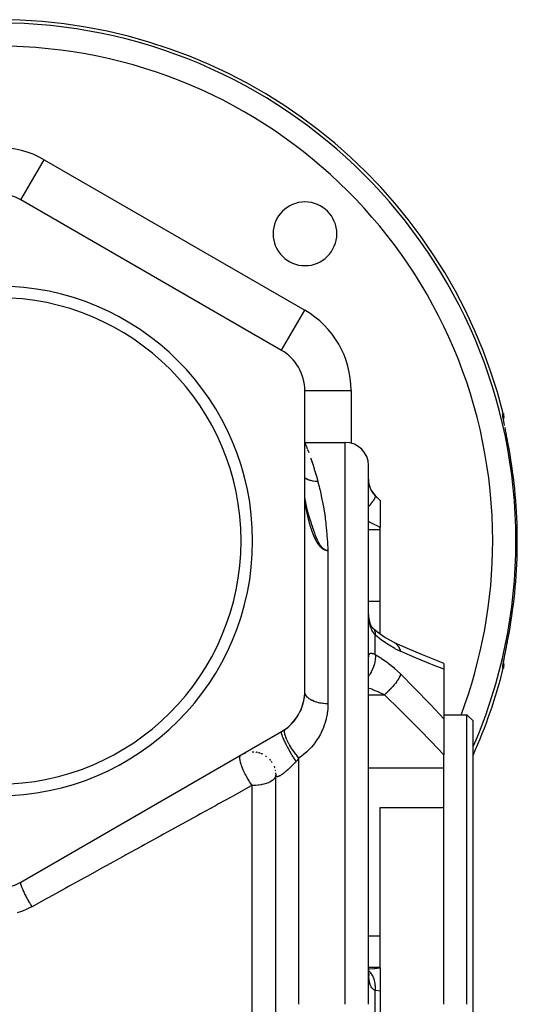
# Model space of a CAD drawing. Units: millimetres. Extents: x 164 to 737, y -332 to 147.
# Drawn here: x 383 to 426, y -110 to -25 of the extents above; entities that cross this region are included whole.
import ezdxf

# ---------------------------------------------------------------- set-up
doc = ezdxf.new("R2010")
doc.units = ezdxf.units.MM
doc.linetypes.add('DASHED', pattern=[9.652, 8.128, -1.524])
doc.layers.add('nevidi', color=4, linetype='DASHED')

msp = doc.modelspace()

# ---------------------------------------------------------------- linework, layer by layer
at = {"color": 2}
for p, q in [((382.842, -40.764), (382.845, -40.76)), ((405.342, -53.755), (382.842, -40.764)), ((405.342, -53.755), (405.346, -53.748)), ((406.5, -54.718), (406.503, -54.723)), ((407.342, -83.2), (407.342, -57.219)), ((407.342, -57.219), (407.35, -57.219)), ((424.357, -59.987), (424.356, -59.988)), ((424.583, -60.209), (424.582, -60.204)), ((424.626, -60.433), (424.624, -60.424)), ((407.342, -61.709), (410.842, -61.709)), ((412.842, -110.209), (412.842, -63.709)), ((412.842, -110.209), (412.842, -63.709)), ((413.428, -66.295), (413.842, -66.709)), ((407.367, -66.652), (407.369, -66.668)), ((407.37, -66.679), (407.374, -66.707)), ((407.395, -66.847), (407.4, -66.877)), ((413.842, -66.709), (413.842, -66.724)), ((413.842, -66.724), (413.842, -69.036)), ((407.562, -67.613), (407.561, -67.611)), ((413.842, -69.225), (413.842, -69.036)), ((413.842, -75.419), (413.842, -69.225)), ((408.842, -70.781), (408.842, -70.779)), ((413.842, -78.247), (413.842, -75.419)), ((413.279, -77.807), (413.222, -77.758)), ((413.295, -77.818), (413.279, -77.807)), ((415.046, -78.969), (415.041, -78.967)), ((412.842, -80.535), (412.844, -80.512)), ((424.577, -80.237), (424.581, -80.216)), ((419.342, -80.778), (419.342, -81.289)), ((419.342, -81.289), (419.342, -85.559)), ((419.342, -85.209), (421.342, -85.209)), ((419.342, -85.559), (419.342, -88.676)), ((421.342, -85.209), (421.842, -85.709)), ((421.342, -110.209), (421.342, -85.209)), ((421.842, -85.709), (421.842, -110.209)), ((382.842, -99.654), (405.342, -86.664)), ((402.142, -88.544), (402.237, -88.511)), ((402.816, -88.417), (402.942, -88.419)), ((403.114, -88.436), (403.179, -88.445)), ((403.287, -88.467), (403.412, -88.499)), ((403.516, -88.533), (403.636, -88.58)), ((403.941, -88.745), (404.047, -88.82)), ((404.276, -88.991), (404.273, -88.988)), ((404.303, -89.051), (404.39, -89.15)), ((404.455, -89.234), (404.53, -89.343)), ((419.342, -89.797), (419.342, -88.676)), ((404.688, -89.647), (404.736, -89.772)), ((419.342, -93.232), (419.342, -89.797)), ((404.841, -90.34), (404.843, -90.425)), ((404.842, -110.209), (404.842, -90.416)), ((404.842, -91.445), (404.842, -90.416)), ((404.842, -110.209), (404.842, -90.416)), ((413.842, -93.232), (419.342, -93.232)), ((413.842, -93.566), (413.842, -93.232)), ((419.342, -110.209), (419.342, -93.232)), ((413.842, -104.286), (413.842, -93.566)), ((413.842, -107.008), (413.842, -104.286)), ((413.842, -107.068), (413.842, -107.008)), ((413.842, -107.068), (413.842, -109.082)), ((412.875, -107.137), (412.844, -107.136)), ((412.891, -107.61), (412.875, -107.572)), ((412.916, -107.709), (412.883, -107.606)), ((413.842, -109.082), (413.842, -110.209)), ((404.842, -156.498), (404.842, -110.209)), ((413.842, -110.209), (413.842, -111.336)), ((421.842, -110.209), (421.842, -134.709))]:
    msp.add_line(p, q, dxfattribs=at)
for points in [[(424.506, -59.807), (424.484, -59.682), (424.466, -59.575), (424.452, -59.487), (424.444, -59.419)], [(424.479, -59.215), (424.487, -59.253), (424.506, -59.377), (424.508, -59.504), (424.494, -59.629), (424.483, -59.677)], [(424.972, -62.249), (424.942, -62.081), (424.935, -62.046), (424.895, -61.828), (424.888, -61.793), (424.848, -61.579), (424.842, -61.544), (424.802, -61.333), (424.795, -61.298), (424.756, -61.093), (424.749, -61.06), (424.711, -60.862), (424.705, -60.831), (424.668, -60.643), (424.662, -60.613), (424.627, -60.433), (424.622, -60.405)], [(407.352, -66.511), (407.354, -66.536), (407.357, -66.563), (407.359, -66.589)], [(407.356, -66.554), (407.358, -66.58), (407.361, -66.607), (407.364, -66.634)], [(407.373, -66.697), (407.376, -66.725), (407.38, -66.753), (407.385, -66.782)], [(407.386, -66.791), (407.387, -66.8), (407.392, -66.829), (407.397, -66.858), (407.401, -66.887)], [(407.403, -66.896), (407.405, -66.906), (407.41, -66.936), (407.415, -66.966)], [(407.408, -66.925), (407.413, -66.954), (407.419, -66.984), (407.424, -67.014), (407.43, -67.045), (407.436, -67.076)], [(407.428, -67.033), (407.434, -67.063), (407.44, -67.094), (407.446, -67.125), (407.453, -67.156), (407.459, -67.188)], [(407.457, -67.175), (407.463, -67.206), (407.47, -67.238), (407.477, -67.27), (407.485, -67.302), (407.492, -67.334)], [(407.489, -67.32), (407.496, -67.352), (407.504, -67.385), (407.512, -67.418), (407.52, -67.451), (407.529, -67.484), (407.537, -67.518), (407.546, -67.552)], [(407.533, -67.502), (407.542, -67.536), (407.55, -67.57), (407.559, -67.604), (407.568, -67.638), (407.578, -67.673), (407.587, -67.707), (407.597, -67.742), (407.607, -67.778), (407.617, -67.813), (407.627, -67.849)], [(407.622, -67.831), (407.633, -67.867), (407.643, -67.903), (407.654, -67.939), (407.665, -67.976), (407.677, -68.013), (407.688, -68.05), (407.7, -68.087), (407.712, -68.125), (407.725, -68.163), (407.737, -68.201), (407.75, -68.239), (407.759, -68.267)], [(407.759, -68.267), (407.764, -68.281), (407.768, -68.295), (407.78, -68.33), (407.793, -68.368), (407.797, -68.38), (407.8, -68.391), (407.813, -68.431), (407.814, -68.432), (407.826, -68.469), (407.829, -68.476), (407.83, -68.482), (407.832, -68.487), (407.844, -68.524), (407.847, -68.534), (407.851, -68.543), (407.863, -68.581), (407.863, -68.582), (407.865, -68.586), (407.866, -68.591), (407.868, -68.596), (407.882, -68.639), (407.895, -68.677), (407.9, -68.693), (407.905, -68.71), (407.907, -68.715), (407.918, -68.748), (407.926, -68.773), (407.936, -68.804), (407.95, -68.848), (407.955, -68.86), (407.957, -68.869), (407.973, -68.917), (407.989, -68.965), (407.992, -68.976), (407.997, -68.991), (408.011, -69.034), (408.016, -69.05), (408.02, -69.063), (408.031, -69.094), (408.047, -69.145), (408.05, -69.154), (408.052, -69.16), (408.054, -69.167), (408.07, -69.212), (408.071, -69.216), (408.084, -69.256), (408.089, -69.272), (408.091, -69.277), (408.104, -69.314), (408.112, -69.339), (408.116, -69.352), (408.117, -69.353), (408.133, -69.401), (408.133, -69.401), (408.149, -69.446), (408.155, -69.464), (408.168, -69.502), (408.169, -69.503), (408.177, -69.527), (408.182, -69.539), (408.2, -69.591), (408.215, -69.632), (408.223, -69.654), (408.243, -69.707), (408.247, -69.718), (408.249, -69.723), (408.271, -69.782), (408.283, -69.813), (408.296, -69.846), (408.311, -69.882), (408.319, -69.902), (408.322, -69.91), (408.33, -69.93), (408.33, -69.931), (408.34, -69.954), (408.348, -69.973), (408.354, -69.988), (408.374, -70.035), (408.39, -70.071), (408.402, -70.097), (408.426, -70.15), (408.43, -70.157), (408.441, -70.181), (408.458, -70.216), (408.463, -70.226), (408.488, -70.273), (408.5, -70.298), (408.505, -70.307), (408.518, -70.33), (408.538, -70.366), (408.548, -70.385), (408.576, -70.432), (408.58, -70.438), (408.594, -70.46), (408.598, -70.467), (408.612, -70.489), (408.615, -70.494), (408.645, -70.539), (408.654, -70.552), (408.678, -70.586), (408.693, -70.607), (408.699, -70.614), (408.712, -70.632), (408.733, -70.658), (408.747, -70.675), (408.774, -70.706), (408.782, -70.716), (408.814, -70.751), (408.818, -70.755), (408.849, -70.786), (408.853, -70.789), (408.854, -70.791), (408.855, -70.791), (408.891, -70.825), (408.896, -70.829), (408.914, -70.844), (408.928, -70.856), (408.938, -70.863), (408.966, -70.885)], [(408.966, -70.885), (408.979, -70.894), (409.004, -70.911), (409.021, -70.922), (409.043, -70.935), (409.063, -70.946), (409.081, -70.956), (409.106, -70.968), (409.117, -70.973), (409.12, -70.974), (409.148, -70.986), (409.15, -70.986), (409.16, -70.99), (409.191, -71.001), (409.199, -71.004), (409.235, -71.015), (409.239, -71.016), (409.262, -71.023), (409.278, -71.028), (409.281, -71.029), (409.318, -71.041), (409.332, -71.045), (409.342, -71.049)], [(412.843, -76.144), (412.843, -76.119), (412.842, -75.988)], [(412.851, -76.446), (412.846, -76.307), (412.846, -76.283)], [(413.057, -77.494), (413.018, -77.388), (412.981, -77.277), (412.948, -77.16), (412.923, -77.055), (412.901, -76.915), (412.882, -76.772), (412.867, -76.624), (412.854, -76.474), (412.846, -76.307)], [(413.172, -77.69), (413.122, -77.609), (413.074, -77.523), (413.031, -77.434)], [(413.296, -77.823), (413.232, -77.758), (413.174, -77.69), (413.119, -77.619)], [(414.26, -78.541), (413.739, -78.175), (413.327, -77.847)], [(424.583, -80.211), (424.615, -80.046), (424.621, -80.017), (424.656, -79.84), (424.662, -79.81), (424.698, -79.621), (424.705, -79.59), (424.743, -79.394), (424.749, -79.361), (424.788, -79.157), (424.795, -79.124), (424.834, -78.914), (424.841, -78.879), (424.881, -78.664), (424.888, -78.628), (424.928, -78.409), (424.935, -78.374), (424.972, -78.169)], [(415.046, -78.969), (414.669, -78.782), (414.152, -78.474)], [(419.342, -80.778), (418.81, -80.566), (417.514, -80.036), (416.204, -79.481), (415.095, -78.994)], [(424.444, -81.001), (424.452, -80.932), (424.466, -80.844), (424.484, -80.738)], [(424.483, -80.742), (424.494, -80.789), (424.508, -80.915), (424.506, -81.041), (424.487, -81.166), (424.479, -81.204)], [(424.486, -80.722), (424.506, -80.613), (424.532, -80.471), (424.543, -80.414)], [(412.844, -107.137), (412.875, -107.137), (412.935, -107.136)], [(412.867, -107.563), (412.854, -107.408), (412.844, -107.245)], [(412.892, -107.671), (412.869, -107.543), (412.849, -107.408)], [(412.878, -107.592), (412.883, -107.606), (412.865, -107.537)]]:
    msp.add_lwpolyline(points, dxfattribs=at)
for centre, radius, start, end in [((380.842, -70.209), 45, 14.14186, 165.85814), ((380.842, -44.228), 4, 60, 120), ((407.359, -43.693), 2.75, 0, 180), ((407.359, -43.693), 2.75, 180, 0), ((380.842, -70.209), 22, 0, 180), ((380.842, -70.209), 21, 0, 180), ((403.342, -57.219), 4, 0, 60), ((402.493, -57.709), 5, 15.40164, 15.49282), ((410.842, -63.709), 2, 0, 90), ((414.842, -64.881), 2, 180, 225), ((380.842, -70.209), 22, 180, 0), ((380.842, -70.209), 21, 180, 0), ((380.842, -70.209), 45, 335.8091, 345.85814), ((403.342, -83.2), 4, 300, 0), ((403.342, -83.2), 4, 333.88892, 357.22223), ((403.342, -83.2), 4, 305.68533, 333.75093), ((402.842, -90.416), 2, 86.76442, 87.25149), ((402.842, -90.416), 2, 79.12015, 80.43891), ((402.842, -90.416), 2, 71.46793, 73.62838), ((402.842, -90.416), 2, 64.31613, 66.81364), ((402.842, -90.416), 2, 17.94401, 19.12006), ((402.842, -90.416), 2, 10.29286, 12.305), ((402.842, -90.416), 2, 2.64743, 5.49235), ((380.842, -96.19), 4, 240, 300)]:
    msp.add_arc(centre, radius, start, end, dxfattribs=at)
at = {"layer": 'nevidi', "color": 7, "linetype": 'Continuous'}
for p, q in [((382.845, -40.76), (384.842, -37.3)), ((384.842, -37.3), (407.342, -50.291)), ((405.346, -53.748), (407.342, -50.291)), ((407.35, -57.219), (411.342, -57.219)), ((411.342, -57.219), (411.342, -61.775)), ((424.343, -59.934), (424.342, -59.936)), ((410.842, -110.209), (410.842, -61.709)), ((407.576, -62.306), (407.682, -62.587)), ((413.428, -66.311), (413.428, -66.295)), ((412.842, -69.225), (413.842, -69.225)), ((409.342, -71.049), (409.342, -84.269)), ((412.842, -75.419), (413.842, -75.419)), ((412.846, -76.283), (412.843, -76.144)), ((413.327, -77.847), (413.295, -77.818)), ((413.428, -80.01), (413.428, -78.327)), ((415.16, -79.033), (415.102, -78.998)), ((412.846, -80.316), (412.85, -80.246)), ((412.842, -83.493), (414.215, -83.493)), ((406.842, -110.209), (406.842, -88.95)), ((412.842, -89.797), (419.342, -89.797)), ((402.801, -110.209), (402.801, -91.315)), ((412.842, -104.286), (413.842, -104.286)), ((412.842, -107.008), (413.842, -107.008)), ((413.428, -110.209), (413.428, -109.02)), ((402.801, -152.032), (402.801, -110.209)), ((413.428, -111.399), (413.428, -110.209))]:
    msp.add_line(p, q, dxfattribs=at)
for points in [[(424.588, -60.236), (424.583, -60.209), (424.553, -60.054), (424.548, -60.03), (424.521, -59.888), (424.517, -59.866), (424.493, -59.738), (424.489, -59.719), (424.468, -59.606), (424.465, -59.589), (424.449, -59.492), (424.446, -59.478), (424.434, -59.398), (424.432, -59.387), (424.424, -59.324), (424.423, -59.316), (424.42, -59.271), (424.42, -59.265), (424.421, -59.238), (424.421, -59.235), (424.426, -59.226)], [(424.426, -59.226), (424.453, -59.221), (424.479, -59.215)], [(424.426, -59.226), (424.428, -59.234), (424.435, -59.264), (424.447, -59.332), (424.45, -59.358), (424.453, -59.389), (424.457, -59.457), (424.457, -59.483), (424.456, -59.51)], [(407.342, -61.721), (407.352, -61.744), (407.356, -61.753), (407.396, -61.85), (407.403, -61.868), (407.466, -62.027), (407.477, -62.052), (407.509, -62.135), (407.563, -62.272)], [(407.839, -63.021), (407.971, -63.406), (407.978, -63.425), (407.997, -63.483), (408.147, -63.948), (408.167, -64.014), (408.323, -64.536), (408.344, -64.61), (408.462, -65.043)], [(407.342, -64.758), (407.37, -64.775), (407.405, -64.794), (407.42, -64.802), (407.537, -64.861), (407.585, -64.882), (407.605, -64.89), (407.621, -64.897), (407.763, -64.948), (407.814, -64.963), (407.816, -64.964), (407.833, -64.969), (408, -65.008), (408.036, -65.014), (408.052, -65.017), (408.053, -65.017), (408.244, -65.039), (408.262, -65.04), (408.279, -65.041), (408.297, -65.042), (408.462, -65.043)], [(408.462, -65.043), (408.483, -65.123), (408.579, -65.499), (408.624, -65.685), (408.657, -65.828), (408.793, -66.444), (408.825, -66.6), (408.95, -67.265), (408.978, -67.432), (409.088, -68.144), (409.112, -68.323), (409.12, -68.377), (409.202, -69.08), (409.221, -69.272), (409.287, -70.073), (409.3, -70.267), (409.342, -71.049)], [(412.843, -65.03), (412.845, -65.075), (412.846, -65.083), (412.85, -65.131), (412.851, -65.14), (412.857, -65.193), (412.858, -65.202), (412.861, -65.222), (412.867, -65.259), (412.869, -65.269), (412.881, -65.329), (412.884, -65.34), (412.9, -65.404), (412.903, -65.415), (412.917, -65.466), (412.922, -65.483), (412.926, -65.495), (412.95, -65.564), (412.954, -65.577), (412.982, -65.648), (412.987, -65.66), (413.009, -65.711), (413.019, -65.732), (413.025, -65.745), (413.062, -65.818), (413.069, -65.832), (413.111, -65.905), (413.119, -65.918), (413.136, -65.946), (413.165, -65.991), (413.173, -66.004), (413.224, -66.075), (413.233, -66.088), (413.288, -66.157), (413.294, -66.165), (413.298, -66.17), (413.357, -66.237), (413.368, -66.249), (413.428, -66.311)], [(407.362, -66.659), (407.361, -66.648), (407.36, -66.639), (407.36, -66.631), (407.359, -66.62), (407.357, -66.604), (407.356, -66.593), (407.355, -66.577), (407.354, -66.566), (407.353, -66.55), (407.352, -66.539), (407.351, -66.524), (407.35, -66.512), (407.349, -66.499), (407.348, -66.486), (407.347, -66.473), (407.347, -66.461), (407.346, -66.448), (407.345, -66.436), (407.345, -66.424), (407.344, -66.411), (407.344, -66.4)], [(407.797, -68.821), (407.788, -68.792), (407.783, -68.774), (407.776, -68.751), (407.775, -68.745), (407.769, -68.726), (407.761, -68.697), (407.756, -68.679), (407.748, -68.651), (407.743, -68.632), (407.736, -68.604), (407.731, -68.585), (407.723, -68.558), (407.718, -68.539), (407.711, -68.512), (407.707, -68.493), (407.7, -68.467), (407.695, -68.448), (407.688, -68.422), (407.683, -68.403), (407.677, -68.377), (407.672, -68.358), (407.666, -68.332), (407.661, -68.314), (407.655, -68.289), (407.651, -68.27), (407.645, -68.245), (407.64, -68.226), (407.635, -68.202), (407.63, -68.183), (407.625, -68.159), (407.624, -68.157), (407.62, -68.14), (407.615, -68.117), (407.61, -68.098), (407.605, -68.075), (407.601, -68.056), (407.596, -68.034), (407.592, -68.014), (407.587, -67.992), (407.582, -67.973), (407.578, -67.952), (407.574, -67.932), (407.569, -67.911), (407.565, -67.891), (407.561, -67.871), (407.556, -67.851), (407.552, -67.831), (407.548, -67.811), (407.544, -67.791), (407.54, -67.771), (407.536, -67.752), (407.532, -67.732), (407.528, -67.713), (407.524, -67.693), (407.521, -67.674), (407.517, -67.654), (407.513, -67.635), (407.509, -67.615), (407.506, -67.597), (407.503, -67.58), (407.502, -67.577), (407.499, -67.559), (407.495, -67.54), (407.492, -67.521), (407.488, -67.502), (407.485, -67.483), (407.481, -67.465), (407.478, -67.446), (407.475, -67.428), (407.471, -67.409), (407.468, -67.392), (407.465, -67.372), (407.462, -67.356), (407.459, -67.336), (407.456, -67.32), (407.453, -67.3), (407.45, -67.285), (407.447, -67.265), (407.444, -67.25), (407.441, -67.23), (407.439, -67.215), (407.436, -67.195), (407.433, -67.181), (407.43, -67.161), (407.428, -67.147), (407.425, -67.128), (407.423, -67.114), (407.42, -67.095), (407.417, -67.081), (407.415, -67.063), (407.414, -67.059), (407.413, -67.048), (407.41, -67.031), (407.408, -67.016), (407.405, -66.999), (407.403, -66.984), (407.401, -66.968), (407.399, -66.953), (407.396, -66.938), (407.394, -66.922), (407.392, -66.907), (407.39, -66.891), (407.388, -66.877), (407.387, -66.87), (407.386, -66.861), (407.384, -66.848), (407.382, -66.831), (407.381, -66.818), (407.378, -66.801), (407.377, -66.789), (407.375, -66.772), (407.374, -66.76), (407.372, -66.743), (407.37, -66.732), (407.368, -66.715), (407.367, -66.704), (407.365, -66.686), (407.364, -66.676), (407.362, -66.659)], [(413.428, -66.311), (413.429, -66.312), (413.438, -66.343), (413.439, -66.344), (413.439, -66.346), (413.439, -66.352), (413.43, -66.399), (413.428, -66.406), (413.427, -66.41), (413.426, -66.412), (413.401, -66.476), (413.393, -66.492), (413.393, -66.493), (413.391, -66.496), (413.35, -66.571), (413.338, -66.592), (413.334, -66.599), (413.331, -66.605), (413.279, -66.685), (413.263, -66.709), (413.251, -66.727), (413.247, -66.733), (413.189, -66.814), (413.169, -66.841), (413.146, -66.872), (413.141, -66.879), (413.081, -66.957), (413.058, -66.986), (413.021, -67.032), (413.016, -67.039), (412.956, -67.112), (412.93, -67.143), (412.879, -67.204), (412.872, -67.212), (412.842, -67.248)], [(413.428, -66.311), (413.812, -66.693), (413.842, -66.724)], [(409.342, -71.049), (409.335, -71.049), (409.318, -71.05), (409.295, -71.049), (409.279, -71.048), (409.256, -71.046), (409.24, -71.044), (409.216, -71.041), (409.2, -71.038), (409.177, -71.033), (409.161, -71.029), (409.155, -71.027), (409.137, -71.022), (409.122, -71.017), (409.098, -71.009), (409.082, -71.003), (409.058, -70.993), (409.044, -70.986), (409.019, -70.974), (409.005, -70.967), (408.981, -70.954), (408.967, -70.946), (408.942, -70.931), (408.929, -70.922), (408.904, -70.905), (408.891, -70.896), (408.89, -70.895), (408.867, -70.878), (408.854, -70.868), (408.83, -70.849), (408.817, -70.838), (408.793, -70.817), (408.781, -70.806), (408.757, -70.784), (408.745, -70.772), (408.722, -70.749), (408.71, -70.736), (408.687, -70.712), (408.675, -70.699), (408.653, -70.674), (408.641, -70.66), (408.633, -70.651), (408.619, -70.634), (408.608, -70.62), (408.6, -70.61), (408.587, -70.593), (408.575, -70.578), (408.554, -70.551), (408.542, -70.535), (408.523, -70.507), (408.511, -70.491), (408.492, -70.463), (408.48, -70.445), (408.461, -70.417), (408.45, -70.399), (408.432, -70.37), (408.42, -70.352), (408.402, -70.323), (408.391, -70.303), (408.389, -70.301), (408.374, -70.274), (408.363, -70.255), (408.346, -70.225), (408.335, -70.205), (408.319, -70.176), (408.308, -70.155), (408.292, -70.125), (408.281, -70.104), (408.266, -70.074), (408.256, -70.053), (408.241, -70.022), (408.23, -70.001), (408.216, -69.97), (408.206, -69.948), (408.191, -69.917), (408.182, -69.896), (408.168, -69.863), (408.163, -69.852), (408.159, -69.843), (408.145, -69.81), (408.136, -69.79), (408.122, -69.756), (408.114, -69.737), (408.1, -69.702), (408.092, -69.684), (408.079, -69.649), (408.071, -69.631), (408.058, -69.596), (408.051, -69.578), (408.037, -69.543), (408.031, -69.526), (408.018, -69.49), (408.011, -69.473), (407.998, -69.438), (407.992, -69.421), (407.98, -69.386), (407.974, -69.37), (407.961, -69.334), (407.957, -69.322), (407.956, -69.318), (407.943, -69.283), (407.938, -69.267), (407.926, -69.232), (407.921, -69.216), (407.909, -69.182), (407.904, -69.166), (407.893, -69.132), (407.887, -69.116), (407.877, -69.082), (407.871, -69.066), (407.861, -69.033), (407.856, -69.016), (407.846, -68.984), (407.84, -68.967), (407.831, -68.936), (407.825, -68.918), (407.816, -68.887), (407.811, -68.87), (407.802, -68.839), (407.797, -68.821)], [(413.842, -69.036), (413.525, -68.876), (413.462, -68.844), (413.397, -68.812), (412.996, -68.611), (412.995, -68.61), (412.931, -68.578), (412.842, -68.534)], [(413.428, -78.327), (413.379, -78.277), (413.368, -78.265), (413.309, -78.194), (413.298, -78.181), (413.294, -78.175), (413.243, -78.103), (413.234, -78.088), (413.183, -78.004), (413.174, -77.988), (413.136, -77.914), (413.127, -77.896), (413.119, -77.879), (413.077, -77.78), (413.07, -77.762), (413.032, -77.657), (413.026, -77.637), (413.009, -77.584), (412.993, -77.527), (412.988, -77.506), (412.959, -77.39), (412.955, -77.369), (412.93, -77.247), (412.926, -77.225), (412.917, -77.17), (412.906, -77.098), (412.903, -77.075), (412.887, -76.946), (412.884, -76.922), (412.871, -76.79), (412.869, -76.766), (412.861, -76.654), (412.86, -76.632), (412.858, -76.607), (412.852, -76.47), (412.851, -76.446)], [(413.428, -78.327), (413.438, -78.23), (413.438, -78.203), (413.439, -78.193), (413.439, -78.186), (413.434, -78.097), (413.43, -78.073), (413.427, -78.055), (413.426, -78.05), (413.408, -77.983), (413.401, -77.963), (413.391, -77.94), (413.389, -77.936), (413.362, -77.889), (413.35, -77.874), (413.331, -77.851)], [(415.63, -79.755), (415.18, -79.538), (415.102, -79.497), (414.621, -79.213), (414.542, -79.162), (414.054, -78.823), (413.974, -78.764), (413.483, -78.374), (413.428, -78.327)], [(415.63, -79.755), (415.591, -79.626), (415.589, -79.619), (415.572, -79.574), (415.569, -79.566), (415.531, -79.479), (415.529, -79.473), (415.486, -79.391), (415.482, -79.384), (415.458, -79.345), (415.455, -79.339), (415.377, -79.232), (415.372, -79.226), (415.372, -79.226), (415.368, -79.221), (415.274, -79.123), (415.27, -79.118), (415.249, -79.1), (415.243, -79.095), (415.165, -79.037)], [(412.851, -80.234), (412.857, -80.172), (412.858, -80.162), (412.861, -80.142), (412.867, -80.107), (412.869, -80.098), (412.881, -80.051), (412.884, -80.043), (412.9, -80.003), (412.903, -79.997), (412.917, -79.972), (412.922, -79.965), (412.926, -79.96), (412.95, -79.935), (412.954, -79.931), (412.982, -79.914), (412.987, -79.912), (413.009, -79.905), (413.019, -79.902), (413.025, -79.901), (413.062, -79.899), (413.069, -79.899), (413.111, -79.902), (413.119, -79.904), (413.136, -79.907), (413.165, -79.913), (413.173, -79.916), (413.224, -79.931), (413.233, -79.934), (413.288, -79.953), (413.294, -79.956), (413.298, -79.957), (413.357, -79.98), (413.368, -79.985), (413.428, -80.01)], [(419.342, -81.289), (418.36, -80.899), (418.219, -80.842), (417.044, -80.359), (416.902, -80.3), (415.716, -79.793), (415.63, -79.755)], [(413.428, -80.01), (413.429, -80.018), (413.438, -80.178), (413.439, -80.186), (413.439, -80.194), (413.439, -80.218), (413.43, -80.388), (413.428, -80.412), (413.427, -80.421), (413.426, -80.43), (413.401, -80.607), (413.393, -80.649), (413.393, -80.65), (413.391, -80.659), (413.35, -80.832), (413.338, -80.875), (413.333, -80.892), (413.331, -80.901), (413.279, -81.059), (413.263, -81.102), (413.25, -81.136), (413.247, -81.146), (413.189, -81.284), (413.169, -81.327), (413.146, -81.378), (413.141, -81.387), (413.081, -81.505), (413.058, -81.547), (413.021, -81.612), (413.016, -81.621), (412.956, -81.718), (412.93, -81.759), (412.878, -81.836), (412.872, -81.844), (412.842, -81.886)], [(412.843, -80.42), (412.843, -80.406), (412.845, -80.329)], [(413.428, -80.01), (413.894, -80.29), (413.973, -80.342), (414.458, -80.685), (414.537, -80.745), (415.02, -81.138), (415.099, -81.207), (415.577, -81.652), (415.63, -81.704)], [(424.426, -81.192), (424.422, -81.186), (424.421, -81.184), (424.419, -81.16), (424.42, -81.154), (424.422, -81.112), (424.423, -81.104), (424.431, -81.044), (424.432, -81.033), (424.444, -80.956), (424.446, -80.942), (424.462, -80.848), (424.465, -80.831), (424.485, -80.722), (424.488, -80.702), (424.512, -80.577), (424.516, -80.555), (424.543, -80.414), (424.548, -80.39), (424.578, -80.237), (424.583, -80.211)], [(424.426, -81.192), (424.435, -81.154), (424.443, -81.112), (424.447, -81.086), (424.453, -81.029), (424.456, -80.987), (424.457, -80.961), (424.456, -80.903)], [(424.479, -81.204), (424.453, -81.198), (424.426, -81.192)], [(415.63, -81.704), (415.589, -81.806), (415.587, -81.812), (415.576, -81.837), (415.573, -81.844), (415.529, -81.934), (415.526, -81.939), (415.491, -82.006), (415.486, -82.014), (415.455, -82.069), (415.452, -82.075), (415.383, -82.187), (415.378, -82.195), (415.369, -82.21), (415.365, -82.216), (415.27, -82.356), (415.266, -82.362), (415.255, -82.377), (415.249, -82.385), (415.16, -82.505), (415.156, -82.511), (415.109, -82.571), (415.102, -82.58), (415.041, -82.656), (415.036, -82.662), (414.947, -82.768), (414.94, -82.776), (414.913, -82.807), (414.908, -82.813), (414.778, -82.956), (414.772, -82.963), (414.772, -82.963), (414.764, -82.971), (414.637, -83.103), (414.631, -83.109), (414.588, -83.152), (414.58, -83.16), (414.492, -83.245), (414.486, -83.251), (414.397, -83.334), (414.389, -83.341), (414.344, -83.381), (414.337, -83.387), (414.215, -83.493)], [(415.63, -81.704), (416.762, -82.848), (416.905, -82.994), (418.082, -84.214), (418.224, -84.364), (419.342, -85.559)], [(409.342, -84.269), (409.163, -84.265), (409.155, -84.264), (409.136, -84.263), (408.952, -84.249), (408.924, -84.246), (408.89, -84.241), (408.744, -84.22), (408.718, -84.216), (408.633, -84.2), (408.544, -84.18), (408.518, -84.174), (408.389, -84.14), (408.353, -84.129), (408.329, -84.122), (408.172, -84.067), (408.163, -84.063), (408.15, -84.058), (408.006, -83.995), (407.985, -83.985), (407.957, -83.971), (407.855, -83.914), (407.836, -83.903), (407.776, -83.865), (407.72, -83.825), (407.704, -83.813), (407.624, -83.747), (407.605, -83.729), (407.591, -83.716), (407.509, -83.627), (407.503, -83.619), (407.498, -83.613), (407.434, -83.52), (407.426, -83.505), (407.414, -83.483), (407.381, -83.409), (407.376, -83.394), (407.36, -83.343), (407.351, -83.295), (407.348, -83.281), (407.342, -83.2)], [(414.215, -83.493), (413.95, -83.365), (413.763, -83.281), (413.684, -83.246), (413.429, -83.138), (413.202, -83.047), (413.123, -83.016), (412.895, -82.932), (412.842, -82.913)], [(419.342, -88.676), (418.25, -87.519), (418.111, -87.375), (417.372, -86.613), (416.951, -86.184), (416.81, -86.042), (415.634, -84.87), (415.491, -84.73), (414.302, -83.576), (414.215, -83.493)], [(409.342, -84.269), (409.342, -84.283), (409.329, -84.652), (409.324, -84.724), (409.281, -85.092), (409.27, -85.163), (409.197, -85.53), (409.18, -85.601), (409.076, -85.967), (409.053, -86.038), (408.918, -86.398), (408.889, -86.466), (408.853, -86.548), (408.724, -86.818), (408.689, -86.884), (408.492, -87.227), (408.451, -87.292), (408.221, -87.623), (408.174, -87.686), (407.914, -88.001), (407.861, -88.06), (407.574, -88.355), (407.516, -88.41), (407.198, -88.684), (407.134, -88.735), (406.842, -88.95)], [(406.592, -89.253), (406.559, -89.203), (406.5, -89.11), (406.491, -89.096), (406.486, -89.088), (406.444, -89.021), (406.384, -88.925), (406.36, -88.886), (406.354, -88.877), (406.327, -88.832), (406.267, -88.732), (406.229, -88.668), (406.223, -88.658), (406.21, -88.637), (406.151, -88.535), (406.099, -88.445), (406.095, -88.439), (406.094, -88.435), (406.037, -88.336), (405.984, -88.24), (405.974, -88.221), (405.968, -88.212), (405.928, -88.138), (405.877, -88.043), (405.854, -88.001), (405.849, -87.991), (405.824, -87.943), (405.776, -87.851), (405.743, -87.786), (405.738, -87.777), (405.727, -87.754), (405.682, -87.666), (405.642, -87.582), (405.638, -87.574), (405.598, -87.49), (405.558, -87.405), (405.552, -87.392), (405.549, -87.384), (405.523, -87.327), (405.488, -87.248), (405.476, -87.218), (405.473, -87.211), (405.459, -87.177), (405.43, -87.107), (405.414, -87.064), (405.411, -87.058), (405.406, -87.044), (405.384, -86.982), (405.367, -86.932), (405.366, -86.928), (405.365, -86.926), (405.35, -86.876), (405.338, -86.832), (405.337, -86.824), (405.336, -86.82), (405.329, -86.79), (405.324, -86.756), (405.323, -86.742), (405.323, -86.739), (405.322, -86.725), (405.323, -86.701), (405.326, -86.688), (405.326, -86.686), (405.328, -86.682), (405.336, -86.669), (405.342, -86.664)], [(406.842, -88.95), (406.726, -88.815), (406.715, -88.802), (406.708, -88.794), (406.705, -88.789), (406.564, -88.614), (406.563, -88.613), (406.556, -88.604), (406.543, -88.587), (406.415, -88.416), (406.409, -88.407), (406.406, -88.403), (406.386, -88.376), (406.274, -88.213), (406.268, -88.205), (406.256, -88.187), (406.237, -88.159), (406.141, -88.009), (406.136, -88), (406.116, -87.969), (406.099, -87.941), (406.019, -87.806), (406.014, -87.797), (405.989, -87.753), (405.974, -87.725), (405.91, -87.606), (405.905, -87.598), (405.877, -87.542), (405.863, -87.515), (405.814, -87.414), (405.811, -87.406), (405.781, -87.341), (405.77, -87.316), (405.735, -87.232), (405.732, -87.224), (405.704, -87.152), (405.695, -87.129), (405.673, -87.063), (405.67, -87.056), (405.647, -86.979), (405.641, -86.958), (405.628, -86.909), (405.626, -86.902), (405.61, -86.825), (405.607, -86.807), (405.601, -86.772), (405.601, -86.767), (405.595, -86.693), (405.594, -86.678), (405.594, -86.656), (405.594, -86.652), (405.601, -86.585), (405.603, -86.573), (405.606, -86.561), (405.607, -86.558), (405.629, -86.502), (405.634, -86.494), (405.637, -86.49), (405.638, -86.487), (405.676, -86.448)], [(402.244, -90.416), (402.202, -90.336), (402.185, -90.302), (402.172, -90.276), (402.087, -90.099), (402.08, -90.084), (402.079, -90.082), (402.068, -90.059), (401.987, -89.872), (401.977, -89.848), (401.972, -89.834), (401.913, -89.681), (401.908, -89.669), (401.9, -89.646), (401.882, -89.596), (401.843, -89.477), (401.837, -89.455), (401.813, -89.37), (401.809, -89.358), (401.795, -89.3), (401.79, -89.28), (401.766, -89.162), (401.762, -89.14), (401.76, -89.129), (401.759, -89.123), (401.745, -89), (401.745, -88.985), (401.744, -88.974), (401.744, -88.973), (401.747, -88.882), (401.748, -88.87), (401.749, -88.866), (401.76, -88.809), (401.765, -88.792), (401.766, -88.789), (401.769, -88.78), (401.787, -88.741), (401.801, -88.721), (401.806, -88.715), (401.814, -88.707), (401.842, -88.684)], [(406.842, -88.95), (406.835, -88.96), (406.784, -89.029), (406.773, -89.042), (406.721, -89.108), (406.71, -89.121), (406.656, -89.184), (406.655, -89.185), (406.645, -89.197), (406.592, -89.253)], [(406.592, -89.253), (406.562, -89.286), (406.55, -89.298), (406.502, -89.348), (406.49, -89.36), (406.442, -89.41), (406.431, -89.422), (406.39, -89.464), (406.383, -89.471), (406.371, -89.483), (406.323, -89.532), (406.311, -89.543), (406.263, -89.591), (406.252, -89.603), (406.204, -89.65), (406.192, -89.661), (406.145, -89.707), (406.133, -89.718), (406.133, -89.719), (406.085, -89.764), (406.074, -89.775), (406.026, -89.82), (406.015, -89.83), (405.968, -89.874), (405.957, -89.884), (405.91, -89.927), (405.899, -89.937), (405.889, -89.946), (405.853, -89.979), (405.842, -89.989), (405.796, -90.029), (405.785, -90.038), (405.741, -90.077), (405.73, -90.086), (405.686, -90.123), (405.675, -90.132), (405.663, -90.143), (405.632, -90.168), (405.622, -90.177), (405.579, -90.211), (405.569, -90.219), (405.527, -90.252), (405.517, -90.26), (405.477, -90.291), (405.467, -90.298), (405.457, -90.306), (405.428, -90.327), (405.418, -90.334), (405.38, -90.361), (405.371, -90.367), (405.334, -90.393), (405.326, -90.399), (405.29, -90.422), (405.282, -90.427), (405.276, -90.43), (405.248, -90.448), (405.24, -90.453), (405.207, -90.472), (405.2, -90.476), (405.169, -90.493), (405.161, -90.497), (405.132, -90.512), (405.125, -90.515), (405.124, -90.515), (405.097, -90.527), (405.091, -90.53), (405.065, -90.54), (405.059, -90.542), (405.035, -90.55), (405.029, -90.551), (405.007, -90.557), (405.003, -90.557), (405.002, -90.558), (404.981, -90.561), (404.977, -90.561), (404.958, -90.562), (404.953, -90.562), (404.936, -90.561), (404.933, -90.56), (404.917, -90.556), (404.914, -90.555), (404.914, -90.555), (404.9, -90.549), (404.897, -90.548), (404.886, -90.54), (404.883, -90.538), (404.873, -90.528), (404.871, -90.525), (404.863, -90.513), (404.861, -90.51), (404.86, -90.508), (404.855, -90.496), (404.853, -90.492), (404.849, -90.476), (404.848, -90.472), (404.845, -90.454), (404.844, -90.45), (404.843, -90.43), (404.843, -90.425), (404.842, -90.416)], [(402.801, -91.315), (402.748, -91.241), (402.688, -91.155), (402.672, -91.131), (402.666, -91.123), (402.586, -91.002), (402.553, -90.951), (402.537, -90.926), (402.432, -90.753), (402.423, -90.738), (402.408, -90.713), (402.406, -90.709), (402.3, -90.521), (402.287, -90.498), (402.286, -90.495), (402.244, -90.416)], [(404.842, -90.416), (404.834, -90.498), (404.824, -90.537), (404.822, -90.544), (404.771, -90.655), (404.762, -90.669), (404.697, -90.753), (404.682, -90.769), (404.665, -90.787), (404.561, -90.876), (404.535, -90.895), (404.409, -90.976), (404.378, -90.992), (404.36, -91.002), (404.228, -91.065), (404.2, -91.077), (404.022, -91.142), (404.005, -91.148), (403.797, -91.206), (403.795, -91.206), (403.635, -91.242), (403.58, -91.252), (403.551, -91.257), (403.358, -91.285), (403.295, -91.292), (403.131, -91.306), (403.031, -91.312), (402.903, -91.315), (402.842, -91.315)], [(402.801, -91.315), (402.718, -91.361), (401.447, -92.06), (401.182, -92.207), (400.986, -92.314), (399.897, -92.914), (399.628, -93.062), (398.329, -93.778), (398.059, -93.927), (396.745, -94.651), (396.472, -94.801), (395.145, -95.532), (394.87, -95.683), (393.531, -96.421), (393.253, -96.574), (391.903, -97.318), (391.737, -97.41), (391.622, -97.473), (390.262, -98.222), (389.979, -98.378), (388.608, -99.134), (388.322, -99.291), (386.943, -100.051), (386.655, -100.21), (385.268, -100.975), (384.978, -101.134), (383.801, -101.783)], [(402.842, -91.315), (402.822, -91.315), (402.801, -91.315)], [(383.801, -101.783), (383.722, -101.651), (383.708, -101.627), (383.692, -101.6), (383.674, -101.569), (383.611, -101.46), (383.597, -101.435), (383.566, -101.381), (383.548, -101.35), (383.502, -101.268), (383.489, -101.243), (383.444, -101.161), (383.427, -101.131), (383.398, -101.077), (383.385, -101.053), (383.328, -100.946), (383.313, -100.916), (383.299, -100.891), (383.287, -100.867), (383.221, -100.738), (383.207, -100.71), (383.207, -100.709), (383.196, -100.687), (383.124, -100.54), (383.123, -100.537), (383.113, -100.516), (383.111, -100.513), (383.047, -100.375), (383.038, -100.355), (383.027, -100.331), (382.981, -100.226), (382.974, -100.207), (382.965, -100.187), (382.956, -100.165), (382.926, -100.09), (382.92, -100.074), (382.906, -100.038), (382.899, -100.019), (382.882, -99.97), (382.877, -99.956), (382.862, -99.911), (382.857, -99.895), (382.85, -99.868), (382.846, -99.856), (382.834, -99.807), (382.832, -99.795), (382.829, -99.784), (382.828, -99.775), (382.822, -99.729), (382.822, -99.72), (382.822, -99.72), (382.822, -99.713), (382.826, -99.677), (382.826, -99.676), (382.828, -99.672), (382.828, -99.672), (382.842, -99.654)], [(383.801, -101.783), (383.796, -101.786), (383.424, -101.974), (383.357, -102.005), (382.972, -102.162), (382.903, -102.187), (382.508, -102.314)], [(412.935, -107.136), (413.342, -107.119), (413.343, -107.119), (413.401, -107.115), (413.802, -107.074), (413.842, -107.068)], [(413.428, -109.02), (413.379, -108.999), (413.368, -108.993), (413.309, -108.96), (413.298, -108.953), (413.294, -108.951), (413.243, -108.913), (413.234, -108.905), (413.183, -108.856), (413.174, -108.846), (413.136, -108.8), (413.127, -108.788), (413.119, -108.777), (413.077, -108.711), (413.07, -108.698), (413.044, -108.649), (413.032, -108.623), (413.026, -108.609), (413.009, -108.568), (412.993, -108.524), (412.988, -108.508), (412.959, -108.415), (412.955, -108.397), (412.93, -108.295), (412.926, -108.275), (412.917, -108.228), (412.906, -108.164), (412.903, -108.143), (412.887, -108.024), (412.884, -108.003), (412.871, -107.876), (412.869, -107.854), (412.861, -107.743), (412.86, -107.72), (412.858, -107.696), (412.852, -107.555), (412.851, -107.53), (412.846, -107.383), (412.846, -107.357), (412.843, -107.205)], [(413.428, -109.02), (413.438, -108.859), (413.438, -108.812), (413.439, -108.794), (413.439, -108.783), (413.434, -108.618), (413.43, -108.572), (413.427, -108.536), (413.426, -108.525), (413.408, -108.384), (413.401, -108.339), (413.391, -108.288), (413.389, -108.277), (413.362, -108.159), (413.35, -108.118), (413.331, -108.053), (413.328, -108.043), (413.295, -107.949), (413.279, -107.91), (413.247, -107.836), (413.243, -107.827), (413.208, -107.755), (413.189, -107.72), (413.142, -107.64), (413.137, -107.632), (413.103, -107.581), (413.081, -107.55), (413.017, -107.469), (413.011, -107.463), (412.982, -107.43), (412.956, -107.404), (412.873, -107.327), (412.867, -107.321), (412.848, -107.306)], [(413.842, -109.082), (413.474, -109.029), (413.428, -109.02)]]:
    msp.add_lwpolyline(points, dxfattribs=at)
for centre, radius, start, end in [((380.842, -70.209), 44.718, 0, 180), ((380.842, -70.209), 42.719, 0, 180), ((380.842, -44.228), 8, 60, 120), ((403.342, -57.219), 8, 0, 60), ((380.842, -70.209), 44.842, 0, 10.22496), ((380.842, -70.209), 42.719, 339.39958, 0), ((380.842, -70.209), 44.718, 336.70344, 0), ((380.842, -70.209), 44.842, 349.77504, 0)]:
    msp.add_arc(centre, radius, start, end, dxfattribs=at)

doc.saveas('drawing.dxf')
